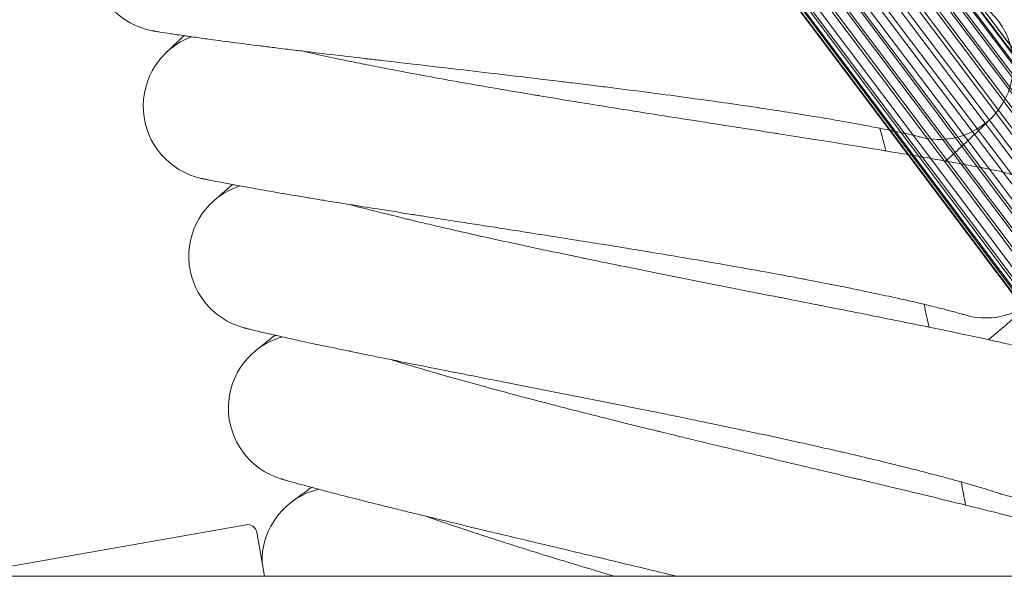
# Model space of a CAD drawing. Units: millimetres. Extents: x -999 to 578302, y -1327 to 596964.
# Drawn here: x 1600 to 1707, y 2728 to 2788 of the extents above; entities that cross this region are included whole.
import ezdxf

# ---------------------------------------------------------------- set-up
doc = ezdxf.new("R2010")
doc.units = ezdxf.units.MM
doc.layers.add('Контур', color=7, linetype='Continuous', lineweight=15)

msp = doc.modelspace()

# ---------------------------------------------------------------- linework, layer by layer
at = {"layer": 'Контур'}
for p, q in [((1562.66, 2977.224), (1749.884, 2727.736)), ((1563.057, 2974.38), (1748.146, 2727.736)), ((1562.85, 2972.974), (1746.789, 2727.736)), ((1562.864, 2972.477), (1746.525, 2727.736)), ((1743.204, 2727.736), (1559.957, 2971.925)), ((1744.995, 2727.736), (1561.435, 2972.342)), ((1562.354, 2971.535), (1745.397, 2727.736)), ((1564.281, 2972.35), (1747.847, 2727.736)), ((1565.714, 2971.941), (1748.973, 2727.736)), ((1741.224, 2727.736), (1558.515, 2971.207)), ((1567.072, 2971.233), (1749.8, 2727.736)), ((1739.163, 2727.736), (1557.208, 2970.204)), ((1561.552, 2970.151), (1743.793, 2727.736)), ((1568.259, 2970.246), (1750.246, 2727.736)), ((1730.395, 2727.736), (1549.385, 2968.916)), ((1737.152, 2727.736), (1556.123, 2968.969)), ((1560.467, 2968.916), (1742.038, 2727.736)), ((1569.208, 2969.013), (1750.27, 2727.736)), ((1730.858, 2727.736), (1550.584, 2967.912)), ((1731.683, 2727.736), (1551.949, 2967.195)), ((1735.311, 2727.736), (1555.318, 2967.589)), ((1557.718, 2967.195), (1738.053, 2727.736)), ((1557.718, 2967.195), (1736.673, 2727.736)), ((1559.16, 2967.912), (1740.027, 2727.736)), ((1734.095, 2727.736), (1554.804, 2966.652)), ((1733.735, 2727.736), (1554.817, 2966.156)), ((1735.595, 2727.736), (1556.237, 2966.781)), ((1570.205, 2966.188), (1749.147, 2727.736)), ((1732.473, 2727.736), (1554.608, 2964.753)), ((1731.338, 2727.736), (1554.66, 2963.344)), ((1730.665, 2727.736), (1554.995, 2961.918)), ((1730.333, 2727.736), (1555.641, 2960.546)), ((1697.417, 2775.253), (1697.399, 2775.258)), ((1702.152, 2756.038), (1702.134, 2756.044)), ((1706.129, 2736.653), (1706.111, 2736.659)), ((1624.518, 2733.317), (1592.866, 2727.736)), ((1626.517, 2727.736), (1625.676, 2732.506)), ((3199.943, 2727.737), (-778.754, 2727.736)), ((2130.94, 2727.736), (290.164, 2727.736))]:
    msp.add_line(p, q, dxfattribs=at)
for centre, radius, start, end in [((1615.847, 2794.615), 8, 112.53112, 259.71612), ((1699.476, 2782.984), 8, 285.75, 79.7056), ((1621.405, 2778.587), 8, 110.28112, 257.46426), ((1210.549, 2645.092), 500, 14.91053, 15.20164), ((1699.476, 2782.984), 8, 254.94242, 276.75), ((1699.476, 2782.984), 8, 276.75, 285.75), ((1704.513, 2763.682), 8, 283.5, 77.45521), ((1626.329, 2762.354), 8, 108.03112, 255.21409), ((1210.549, 2645.092), 500, 12.66053, 12.95164), ((1704.513, 2763.682), 8, 252.70161, 274.5), ((1704.513, 2763.682), 8, 274.5, 283.5), ((1630.613, 2745.94), 8, 105.78112, 253.01799), ((1210.549, 2645.092), 500, 10.41053, 10.70164), ((1634.248, 2729.371), 8, 103.53112, 180.80473), ((1708.788, 2744.198), 8, 250.4521, 272.25), ((1624.691, 2732.333), 1, 10, 100)]:
    msp.add_arc(centre, radius, start, end, dxfattribs=at)
for points, knots in [([(1614.418, 2786.743), (1614.421, 2786.743), (1614.419, 2786.743), (1614.419, 2786.743), (1614.419, 2786.743), (1614.419, 2786.743), (1614.419, 2786.743), (1614.419, 2786.743), (1614.419, 2786.743), (1614.42, 2786.743), (1614.42, 2786.743), (1614.421, 2786.743), (1614.421, 2786.743), (1614.423, 2786.742), (1614.424, 2786.742), (1614.428, 2786.742), (1614.431, 2786.741), (1614.441, 2786.739), (1614.449, 2786.738), (1614.477, 2786.733), (1614.501, 2786.729), (1614.538, 2786.722), (1614.546, 2786.721), (1614.572, 2786.716), (1614.59, 2786.713), (1614.63, 2786.706), (1614.651, 2786.702), (1614.719, 2786.691), (1614.769, 2786.682), (1614.936, 2786.654), (1615.067, 2786.632), (1615.52, 2786.558), (1615.902, 2786.497), (1616.789, 2786.361), (1617.337, 2786.281), (1617.912, 2786.195), (1618.003, 2786.182), (1618.264, 2786.144), (1618.435, 2786.119), (1619.18, 2786.014), (1619.718, 2785.938), (1621.155, 2785.741), (1622.064, 2785.619), (1623.981, 2785.368), (1625.04, 2785.234), (1626.096, 2785.099), (1626.155, 2785.092), (1626.711, 2785.022), (1627.222, 2784.958), (1628.409, 2784.811), (1629.08, 2784.729), (1630.017, 2784.615), (1630.258, 2784.585), (1631.545, 2784.431), (1632.561, 2784.308), (1634.83, 2784.038), (1636.093, 2783.891), (1637.459, 2783.73), (1637.595, 2783.714), (1638.215, 2783.642), (1638.702, 2783.585), (1640.125, 2783.419), (1641.053, 2783.311), (1643.437, 2783.035), (1644.905, 2782.864), (1647.856, 2782.522), (1649.339, 2782.349), (1652.307, 2782.001), (1653.793, 2781.826), (1656.198, 2781.539), (1657.114, 2781.429), (1658.631, 2781.246), (1659.234, 2781.173), (1659.836, 2781.099)], [0, 0, 0, 0, 0.0030308, 0.0030308, 0.0060616, 0.0060616, 0.0066455, 0.0066455, 0.0115793, 0.0115793, 0.0226146, 0.0226146, 0.0446853, 0.0446853, 0.0888266, 0.0888266, 0.1771092, 0.1771092, 0.3536745, 0.3536745, 0.706805, 0.706805, 0.8030746, 0.8030746, 0.9910014, 0.9910014, 1.1778228, 1.1778228, 1.5470438, 1.5470438, 2.2677981, 2.2677981, 3.6857233, 3.6857233, 4.9960221, 4.9960221, 5.1893076, 5.1893076, 5.5892338, 5.5892338, 6.7024874, 6.7024874, 8.229377, 8.229377, 9.6921203, 9.6921203, 9.7687053, 9.7687053, 10.4556121, 10.4556121, 11.3156393, 11.3156393, 11.6201629, 11.6201629, 12.8522155, 12.8522155, 14.2307485, 14.2307485, 14.3759569, 14.3759569, 14.9038102, 14.9038102, 15.8869345, 15.8869345, 17.383574, 17.383574, 18.8637566, 18.8637566, 20.3286252, 20.3286252, 21.2275199, 21.2275199, 21.8218906, 21.8218906, 21.8218906, 21.8218906]), ([(1617.838, 2786.206), (1617.814, 2786.185), (1617.796, 2786.168), (1617.364, 2785.77), (1617.014, 2785.444), (1616.448, 2784.914), (1616.236, 2784.713), (1615.931, 2784.423), (1615.914, 2784.406), (1615.823, 2784.318), (1615.827, 2784.322), (1615.82, 2784.315), (1615.805, 2784.3), (1615.805, 2784.3)], [29.4397772, 29.4397772, 29.4397772, 29.4397772, 29.4988555, 29.4988555, 30.6877956, 30.6877956, 31.8509925, 31.8509925, 32.9772086, 32.9772086, 32.9915245, 32.9915245, 33, 33, 33, 33]), ([(1630.513, 2784.554), (1630.921, 2784.463), (1631.342, 2784.37), (1632.606, 2784.094), (1633.488, 2783.906), (1635.186, 2783.552), (1636.009, 2783.386), (1636.992, 2783.186), (1637.18, 2783.149), (1637.72, 2783.041), (1638.076, 2782.97), (1639.151, 2782.761), (1639.857, 2782.623), (1641.712, 2782.268), (1642.875, 2782.051), (1645.275, 2781.609), (1646.512, 2781.386), (1649.052, 2780.936), (1650.355, 2780.709), (1653.022, 2780.251), (1654.385, 2780.02), (1655.931, 2779.762), (1656.102, 2779.733), (1657.505, 2779.502), (1658.73, 2779.298), (1659.993, 2779.092), (1660.017, 2779.088), (1661.455, 2778.856), (1662.864, 2778.627), (1665.74, 2778.167), (1667.197, 2777.936), (1670.115, 2777.475), (1671.576, 2777.246), (1674.49, 2776.79), (1675.943, 2776.564), (1677.496, 2776.322), (1677.622, 2776.302), (1679.039, 2776.081), (1680.352, 2775.876), (1681.787, 2775.651), (1681.957, 2775.625), (1683.326, 2775.41), (1684.554, 2775.217), (1687.071, 2774.82), (1688.372, 2774.613), (1690.887, 2774.209), (1692.1, 2774.012), (1693.409, 2773.797), (1693.568, 2773.771), (1694.669, 2773.588), (1695.66, 2773.425), (1697.594, 2773.098), (1698.561, 2772.931), (1699.696, 2772.733), (1699.944, 2772.689), (1700.751, 2772.545), (1701.346, 2772.439), (1702.592, 2772.212), (1703.231, 2772.093), (1704.329, 2771.883), (1704.789, 2771.793), (1705.526, 2771.645), (1705.803, 2771.587), (1706.135, 2771.517), (1706.222, 2771.498), (1706.25, 2771.491)], [6.0427477, 6.0427477, 6.0427477, 6.0427477, 6.6146782, 6.6146782, 7.700006, 7.700006, 8.5978847, 8.5978847, 8.795306, 8.795306, 9.1745769, 9.1745769, 9.8988916, 9.8988916, 11.0131572, 11.0131572, 12.1401142, 12.1401142, 13.2792937, 13.2792937, 14.4321017, 14.4321017, 14.5764526, 14.5764526, 15.5994648, 15.5994648, 15.6198138, 15.6198138, 16.78097, 16.78097, 17.9764784, 17.9764784, 19.1870645, 19.1870645, 20.41058, 20.41058, 20.5178147, 20.5178147, 21.6475109, 21.6475109, 21.7964517, 21.7964517, 22.8968978, 22.8968978, 24.1564888, 24.1564888, 25.4273683, 25.4273683, 25.5962849, 25.5962849, 26.7070993, 26.7070993, 27.9871331, 27.9871331, 28.3377988, 28.3377988, 29.2575759, 29.2575759, 30.5162099, 30.5162099, 31.7649449, 31.7649449, 33.0036402, 33.0036402, 34, 34, 34, 34]), ([(1659.836, 2781.099), (1660.6, 2781.006), (1661.362, 2780.912), (1662.8, 2780.734), (1663.476, 2780.65), (1665.561, 2780.387), (1666.962, 2780.208), (1669.704, 2779.851), (1671.045, 2779.672), (1673.659, 2779.317), (1674.934, 2779.141), (1677.41, 2778.789), (1678.612, 2778.614), (1679.899, 2778.422), (1680.027, 2778.403), (1681.137, 2778.234), (1682.15, 2778.081), (1683.527, 2777.865), (1683.948, 2777.799), (1684.964, 2777.635), (1685.569, 2777.536), (1687.115, 2777.28), (1688.03, 2777.123), (1689.746, 2776.822), (1690.548, 2776.676), (1691.922, 2776.42), (1692.474, 2776.312), (1693.149, 2776.182), (1693.232, 2776.165), (1693.919, 2776.029), (1694.461, 2775.918), (1695.404, 2775.719), (1695.808, 2775.63), (1696.482, 2775.479), (1696.753, 2775.416), (1697.156, 2775.319), (1697.292, 2775.285), (1697.392, 2775.26), (1697.404, 2775.257), (1697.422, 2775.252), (1697.419, 2775.253), (1697.417, 2775.253)], [0, 0, 0, 0, 0.7548088, 0.7548088, 1.4290483, 1.4290483, 2.8406938, 2.8406938, 4.2343684, 4.2343684, 5.6113873, 5.6113873, 6.9731877, 6.9731877, 7.1200446, 7.1200446, 8.3190295, 8.3190295, 8.8524261, 8.8524261, 9.6518404, 9.6518404, 10.9735848, 10.9735848, 12.2832453, 12.2832453, 13.3905366, 13.3905366, 13.5735008, 13.5735008, 14.8321316, 14.8321316, 16.0632445, 16.0632445, 17.2693414, 17.2693414, 18.4498866, 18.4498866, 18.9591128, 18.9591128, 19.1781094, 19.1781094, 19.1781094, 19.1781094]), ([(1705.248, 2777.445), (1705.248, 2777.445), (1705.248, 2777.445), (1705.248, 2777.445), (1705.248, 2777.445), (1705.248, 2777.444), (1705.248, 2777.444), (1705.247, 2777.443), (1705.247, 2777.443), (1705.246, 2777.442), (1705.245, 2777.441), (1705.242, 2777.439), (1705.241, 2777.437), (1705.235, 2777.431), (1705.231, 2777.427), (1705.217, 2777.412), (1705.205, 2777.4), (1705.166, 2777.359), (1705.131, 2777.324), (1705.076, 2777.267), (1705.061, 2777.252), (1705.035, 2777.227), (1705.026, 2777.217), (1705.005, 2777.196), (1704.995, 2777.186), (1704.964, 2777.155), (1704.943, 2777.134), (1704.876, 2777.066), (1704.827, 2777.017), (1704.672, 2776.863), (1704.555, 2776.747), (1704.168, 2776.367), (1703.855, 2776.064), (1703.112, 2775.356), (1702.679, 2774.948), (1701.694, 2774.036), (1701.141, 2773.529), (1700.416, 2772.874), (1700.298, 2772.767), (1700.167, 2772.65)], [0, 0, 0, 0, 0.0030813, 0.0030813, 0.0071947, 0.0071947, 0.0152495, 0.0152495, 0.031187, 0.031187, 0.063062, 0.063062, 0.12664, 0.12664, 0.253796, 0.253796, 0.507936, 0.507936, 1.0160441, 1.0160441, 1.1865612, 1.1865612, 1.2892356, 1.2892356, 1.3903117, 1.3903117, 1.5828748, 1.5828748, 1.968001, 1.968001, 2.6998946, 2.6998946, 4.1125329, 4.1125329, 5.5650265, 5.5650265, 7.0523246, 7.0523246, 7.3529649, 7.3529649, 7.3529649, 7.3529649]), ([(1619.668, 2770.778), (1619.671, 2770.778), (1619.669, 2770.778), (1619.669, 2770.778), (1619.669, 2770.778), (1619.669, 2770.778), (1619.669, 2770.778), (1619.67, 2770.778), (1619.67, 2770.778), (1619.671, 2770.778), (1619.671, 2770.778), (1619.673, 2770.777), (1619.675, 2770.777), (1619.679, 2770.776), (1619.682, 2770.775), (1619.693, 2770.773), (1619.701, 2770.771), (1619.718, 2770.767), (1619.726, 2770.766), (1619.747, 2770.761), (1619.762, 2770.758), (1619.782, 2770.753), (1619.786, 2770.752), (1619.795, 2770.751), (1619.799, 2770.75), (1619.812, 2770.747), (1619.821, 2770.745), (1619.839, 2770.741), (1619.848, 2770.739), (1619.878, 2770.733), (1619.899, 2770.728), (1619.965, 2770.714), (1620.015, 2770.704), (1620.179, 2770.669), (1620.308, 2770.643), (1620.754, 2770.552), (1621.13, 2770.477), (1622.01, 2770.306), (1622.562, 2770.202), (1623.131, 2770.094), (1623.215, 2770.079), (1623.473, 2770.031), (1623.65, 2769.998), (1624.389, 2769.864), (1624.916, 2769.768), (1626.333, 2769.517), (1627.235, 2769.359), (1629.148, 2769.032), (1630.213, 2768.855), (1631.261, 2768.678), (1631.307, 2768.671), (1631.86, 2768.579), (1632.38, 2768.493), (1633.559, 2768.3), (1634.215, 2768.193), (1635.145, 2768.043), (1635.398, 2768.002), (1636.676, 2767.797), (1637.675, 2767.637), (1639.929, 2767.279), (1641.201, 2767.079), (1642.559, 2766.865), (1642.68, 2766.846), (1643.296, 2766.749), (1643.795, 2766.671), (1645.21, 2766.45), (1646.118, 2766.308), (1648.474, 2765.94), (1649.933, 2765.713), (1652.868, 2765.254), (1654.343, 2765.024), (1657.296, 2764.559), (1658.774, 2764.326), (1661.181, 2763.943), (1662.107, 2763.794), (1663.631, 2763.55), (1664.23, 2763.453), (1664.829, 2763.356)], [0, 0, 0, 0, 0.0030427, 0.0030427, 0.0060853, 0.0060853, 0.0118277, 0.0118277, 0.0233124, 0.0233124, 0.0462819, 0.0462819, 0.0922209, 0.0922209, 0.1840988, 0.1840988, 0.3678546, 0.3678546, 0.4912538, 0.4912538, 0.6865437, 0.6865437, 0.7353662, 0.7353662, 0.7841887, 0.7841887, 0.8755874, 0.8755874, 0.9662692, 0.9662692, 1.1476328, 1.1476328, 1.506059, 1.506059, 2.2057066, 2.2057066, 3.5820622, 3.5820622, 4.8762384, 4.8762384, 5.0494845, 5.0494845, 5.4552313, 5.4552313, 6.5262758, 6.5262758, 8.0164464, 8.0164464, 9.459757, 9.459757, 9.5187387, 9.5187387, 10.2049484, 10.2049484, 11.02869, 11.02869, 11.3415893, 11.3415893, 12.5285408, 12.5285408, 13.8895721, 13.8895721, 14.0158681, 14.0158681, 14.5465068, 14.5465068, 15.4907636, 15.4907636, 16.951663, 16.951663, 18.3965291, 18.3965291, 19.826446, 19.826446, 20.7185682, 20.7185682, 21.2986276, 21.2986276, 21.2986276, 21.2986276]), ([(1623.064, 2770.107), (1623.04, 2770.087), (1623.021, 2770.071), (1622.574, 2769.69), (1622.211, 2769.378), (1621.625, 2768.871), (1621.404, 2768.679), (1621.087, 2768.399), (1621.071, 2768.384), (1620.976, 2768.299), (1620.958, 2768.283), (1620.957, 2768.282)], [29.4397771, 29.4397771, 29.4397771, 29.4397771, 29.4988381, 29.4988381, 30.6877786, 30.6877786, 31.8509759, 31.8509759, 32.9914143, 32.9914143, 33, 33, 33, 33]), ([(1635.664, 2767.959), (1636.066, 2767.853), (1636.479, 2767.744), (1637.728, 2767.419), (1638.601, 2767.197), (1640.287, 2766.776), (1641.107, 2766.577), (1642.08, 2766.338), (1642.263, 2766.295), (1642.799, 2766.166), (1643.156, 2766.08), (1644.221, 2765.829), (1644.917, 2765.664), (1646.752, 2765.238), (1647.905, 2764.975), (1650.286, 2764.44), (1651.513, 2764.169), (1654.032, 2763.619), (1655.325, 2763.341), (1657.972, 2762.778), (1659.324, 2762.495), (1660.864, 2762.175), (1661.039, 2762.138), (1662.432, 2761.852), (1663.642, 2761.602), (1664.896, 2761.346), (1664.926, 2761.34), (1666.353, 2761.052), (1667.747, 2760.768), (1670.596, 2760.197), (1672.043, 2759.909), (1674.941, 2759.334), (1676.392, 2759.048), (1679.286, 2758.478), (1680.729, 2758.194), (1682.276, 2757.89), (1682.408, 2757.865), (1683.815, 2757.588), (1685.113, 2757.333), (1686.539, 2757.052), (1686.713, 2757.018), (1688.073, 2756.749), (1689.287, 2756.51), (1691.781, 2756.015), (1693.074, 2755.757), (1695.572, 2755.254), (1696.776, 2755.01), (1698.081, 2754.743), (1698.243, 2754.71), (1699.336, 2754.483), (1700.315, 2754.282), (1702.232, 2753.88), (1703.193, 2753.676), (1704.323, 2753.432), (1704.573, 2753.378), (1705.374, 2753.202), (1705.961, 2753.074), (1707.196, 2752.798), (1707.83, 2752.654), (1708.92, 2752.401), (1709.378, 2752.292), (1710.109, 2752.115), (1710.385, 2752.047), (1710.716, 2751.963), (1710.803, 2751.94), (1710.831, 2751.933)], [6.0419213, 6.0419213, 6.0419213, 6.0419213, 6.6096325, 6.6096325, 7.6949616, 7.6949616, 8.5971337, 8.5971337, 8.790279, 8.790279, 9.1738432, 9.1738432, 9.8938506, 9.8938506, 11.0081087, 11.0081087, 12.1350465, 12.1350465, 13.274204, 13.274204, 14.4269949, 14.4269949, 14.5758762, 14.5758762, 15.594336, 15.594336, 15.6192666, 15.6192666, 16.775815, 16.775815, 17.971312, 17.971312, 19.1818785, 19.1818785, 20.4053689, 20.4053689, 20.5174049, 20.5174049, 21.6422929, 21.6422929, 21.7960815, 21.7960815, 22.8916667, 22.8916667, 24.1512591, 24.1512591, 25.4221389, 25.4221389, 25.5960124, 25.5960124, 26.7018631, 26.7018631, 27.981973, 27.981973, 28.3376127, 28.3376127, 29.2524938, 29.2524938, 30.5112073, 30.5112073, 31.7600247, 31.7600247, 32.998793, 32.998793, 34, 34, 34, 34]), ([(1664.829, 2763.356), (1665.588, 2763.232), (1666.346, 2763.109), (1667.776, 2762.874), (1668.449, 2762.763), (1670.521, 2762.419), (1671.915, 2762.185), (1674.64, 2761.72), (1675.973, 2761.49), (1678.572, 2761.032), (1679.838, 2760.806), (1682.299, 2760.357), (1683.493, 2760.135), (1684.771, 2759.893), (1684.899, 2759.869), (1686.001, 2759.656), (1687.008, 2759.464), (1688.375, 2759.194), (1688.793, 2759.111), (1689.802, 2758.907), (1690.402, 2758.785), (1691.937, 2758.468), (1692.846, 2758.276), (1694.548, 2757.907), (1695.344, 2757.73), (1696.707, 2757.42), (1697.254, 2757.29), (1697.924, 2757.134), (1698.005, 2757.114), (1698.687, 2756.951), (1699.224, 2756.819), (1700.159, 2756.583), (1700.559, 2756.478), (1701.226, 2756.301), (1701.494, 2756.227), (1701.893, 2756.115), (1702.028, 2756.076), (1702.127, 2756.046), (1702.138, 2756.043), (1702.156, 2756.037), (1702.154, 2756.038), (1702.152, 2756.038)], [0, 0, 0, 0, 0.7367958, 0.7367958, 1.3947975, 1.3947975, 2.7725913, 2.7725913, 4.1328434, 4.1328434, 5.4768565, 5.4768565, 6.806015, 6.806015, 6.9493933, 6.9493933, 8.1195766, 8.1195766, 8.640232, 8.640232, 9.4204562, 9.4204562, 10.710438, 10.710438, 11.9887064, 11.9887064, 13.069513, 13.069513, 13.2480842, 13.2480842, 14.4765025, 14.4765025, 15.6781544, 15.6781544, 16.8552252, 16.8552252, 18.007488, 18.007488, 18.5046235, 18.5046235, 18.7013724, 18.7013724, 18.7013724, 18.7013724]), ([(1710.063, 2757.921), (1710.063, 2757.921), (1710.063, 2757.921), (1710.063, 2757.921), (1710.063, 2757.921), (1710.063, 2757.921), (1710.063, 2757.921), (1710.063, 2757.921), (1710.062, 2757.92), (1710.062, 2757.92), (1710.062, 2757.92), (1710.062, 2757.92), (1710.062, 2757.92), (1710.061, 2757.919), (1710.06, 2757.918), (1710.058, 2757.917), (1710.057, 2757.915), (1710.053, 2757.911), (1710.05, 2757.909), (1710.04, 2757.899), (1710.033, 2757.892), (1710.006, 2757.867), (1709.984, 2757.846), (1709.939, 2757.803), (1709.918, 2757.783), (1709.885, 2757.752), (1709.874, 2757.741), (1709.859, 2757.728), (1709.856, 2757.725), (1709.851, 2757.72), (1709.848, 2757.717), (1709.842, 2757.712), (1709.839, 2757.709), (1709.832, 2757.702), (1709.827, 2757.697), (1709.811, 2757.683), (1709.8, 2757.673), (1709.768, 2757.642), (1709.745, 2757.621), (1709.673, 2757.554), (1709.621, 2757.506), (1709.456, 2757.355), (1709.332, 2757.241), (1708.922, 2756.869), (1708.593, 2756.575), (1707.815, 2755.89), (1707.363, 2755.497), (1706.337, 2754.619), (1705.761, 2754.133), (1705.024, 2753.518), (1704.917, 2753.428), (1704.797, 2753.329)], [0, 0, 0, 0, 0.0030327, 0.0030327, 0.0030437, 0.0030437, 0.0060874, 0.0060874, 0.0117967, 0.0117967, 0.0132861, 0.0132861, 0.0232154, 0.0232154, 0.0460528, 0.0460528, 0.0917277, 0.0917277, 0.1830773, 0.1830773, 0.3657767, 0.3657767, 0.7311753, 0.7311753, 0.9859181, 0.9859181, 1.1042693, 1.1042693, 1.1338571, 1.1338571, 1.1634449, 1.1634449, 1.1884217, 1.1884217, 1.2372227, 1.2372227, 1.3348245, 1.3348245, 1.5277226, 1.5277226, 1.9042967, 1.9042967, 2.6205547, 2.6205547, 3.9862267, 3.9862267, 5.3830958, 5.3830958, 6.8133353, 6.8133353, 7.0668356, 7.0668356, 7.0668356, 7.0668356]), ([(1624.287, 2754.619), (1624.29, 2754.619), (1624.288, 2754.619), (1624.288, 2754.619), (1624.288, 2754.619), (1624.288, 2754.619), (1624.288, 2754.619), (1624.288, 2754.619), (1624.288, 2754.619), (1624.289, 2754.619), (1624.289, 2754.619), (1624.29, 2754.619), (1624.29, 2754.619), (1624.292, 2754.618), (1624.293, 2754.618), (1624.297, 2754.617), (1624.301, 2754.616), (1624.311, 2754.613), (1624.319, 2754.611), (1624.329, 2754.608), (1624.33, 2754.608), (1624.346, 2754.604), (1624.365, 2754.599), (1624.392, 2754.592), (1624.397, 2754.591), (1624.409, 2754.588), (1624.415, 2754.586), (1624.426, 2754.583), (1624.43, 2754.582), (1624.439, 2754.58), (1624.443, 2754.579), (1624.457, 2754.575), (1624.467, 2754.573), (1624.496, 2754.565), (1624.517, 2754.56), (1624.583, 2754.544), (1624.63, 2754.531), (1624.79, 2754.491), (1624.917, 2754.46), (1625.353, 2754.353), (1625.722, 2754.264), (1626.593, 2754.059), (1627.15, 2753.932), (1627.713, 2753.802), (1627.786, 2753.786), (1628.041, 2753.728), (1628.226, 2753.686), (1628.957, 2753.523), (1629.47, 2753.409), (1630.861, 2753.105), (1631.754, 2752.913), (1633.662, 2752.508), (1634.736, 2752.286), (1635.774, 2752.069), (1635.804, 2752.063), (1636.351, 2751.95), (1636.884, 2751.84), (1638.053, 2751.601), (1638.688, 2751.472), (1639.611, 2751.285), (1639.878, 2751.231), (1641.147, 2750.977), (1642.121, 2750.78), (1644.358, 2750.334), (1645.64, 2750.081), (1646.988, 2749.814), (1647.088, 2749.794), (1647.7, 2749.673), (1648.215, 2749.572), (1649.619, 2749.295), (1650.502, 2749.122), (1652.82, 2748.666), (1654.269, 2748.381), (1657.184, 2747.808), (1658.648, 2747.52), (1661.58, 2746.94), (1663.048, 2746.649), (1665.459, 2746.167), (1666.399, 2745.979), (1667.932, 2745.67), (1668.527, 2745.55), (1669.121, 2745.429)], [0, 0, 0, 0, 0.0030333, 0.0030333, 0.0031826, 0.0031826, 0.0060666, 0.0060666, 0.0118015, 0.0118015, 0.0232712, 0.0232712, 0.0462108, 0.0462108, 0.0920898, 0.0920898, 0.1838479, 0.1838479, 0.3673642, 0.3673642, 0.3822873, 0.3822873, 0.6639748, 0.6639748, 0.7343966, 0.7343966, 0.8048185, 0.8048185, 0.8520787, 0.8520787, 0.9004381, 0.9004381, 0.9960577, 0.9960577, 1.1829006, 1.1829006, 1.5390011, 1.5390011, 2.2512021, 2.2512021, 3.6521569, 3.6521569, 5.0001009, 5.0001009, 5.1567085, 5.1567085, 5.5938093, 5.5938093, 6.6708713, 6.6708713, 8.1987333, 8.1987333, 9.700093, 9.700093, 9.7390259, 9.7390259, 10.4642244, 10.4642244, 11.2874914, 11.2874914, 11.6297559, 11.6297559, 12.8256089, 12.8256089, 14.2424693, 14.2424693, 14.3509002, 14.3509002, 14.9161051, 14.9161051, 15.8634609, 15.8634609, 17.361684, 17.361684, 18.8434841, 18.8434841, 20.3099656, 20.3099656, 21.2449611, 21.2449611, 21.8396988, 21.8396988, 21.8396988, 21.8396988]), ([(1627.654, 2753.816), (1627.629, 2753.796), (1627.609, 2753.78), (1627.147, 2753.417), (1626.772, 2753.12), (1626.167, 2752.636), (1625.939, 2752.453), (1625.61, 2752.185), (1625.508, 2752.101), (1625.477, 2752.075)], [29.4397841, 29.4397841, 29.4397841, 29.4397841, 29.4997349, 29.4997349, 30.6886531, 30.6886531, 31.8518313, 31.8518313, 33, 33, 33, 33]), ([(1640.16, 2751.175), (1640.554, 2751.053), (1640.96, 2750.929), (1642.192, 2750.557), (1643.055, 2750.3), (1644.726, 2749.812), (1645.541, 2749.58), (1646.504, 2749.304), (1646.682, 2749.254), (1647.211, 2749.105), (1647.569, 2749.004), (1648.622, 2748.711), (1649.308, 2748.52), (1651.12, 2748.024), (1652.262, 2747.715), (1654.619, 2747.088), (1655.834, 2746.768), (1658.329, 2746.12), (1659.61, 2745.791), (1662.233, 2745.126), (1663.573, 2744.789), (1665.104, 2744.408), (1665.282, 2744.363), (1666.663, 2744.022), (1667.857, 2743.726), (1669.1, 2743.422), (1669.134, 2743.413), (1670.549, 2743.069), (1671.925, 2742.732), (1674.745, 2742.051), (1676.179, 2741.706), (1679.053, 2741.018), (1680.491, 2740.675), (1683.361, 2739.992), (1684.792, 2739.652), (1686.331, 2739.286), (1686.467, 2739.254), (1687.862, 2738.922), (1689.144, 2738.617), (1690.558, 2738.281), (1690.735, 2738.239), (1692.084, 2737.917), (1693.282, 2737.631), (1695.751, 2737.039), (1697.033, 2736.731), (1699.51, 2736.131), (1700.704, 2735.839), (1702.002, 2735.52), (1702.167, 2735.48), (1703.251, 2735.21), (1704.217, 2734.972), (1706.114, 2734.496), (1707.066, 2734.254), (1708.19, 2733.965), (1708.44, 2733.9), (1709.234, 2733.693), (1709.813, 2733.542), (1711.034, 2733.219), (1711.663, 2733.05), (1712.744, 2732.754), (1713.197, 2732.627), (1713.922, 2732.421), (1714.196, 2732.342), (1714.525, 2732.244), (1714.612, 2732.218), (1714.639, 2732.209)], [6.0411512, 6.0411512, 6.0411512, 6.0411512, 6.6049317, 6.6049317, 7.690262, 7.690262, 8.596434, 8.596434, 8.7855958, 8.7855958, 9.1731596, 9.1731596, 9.8891544, 9.8891544, 11.0034057, 11.0034057, 12.1303255, 12.1303255, 13.2694626, 13.2694626, 14.4222377, 14.4222377, 14.5753392, 14.5753392, 15.5895583, 15.5895583, 15.6187566, 15.6187566, 16.7710129, 16.7710129, 17.9664992, 17.9664992, 19.1770474, 19.1770474, 20.4005143, 20.4005143, 20.5170234, 20.5170234, 21.6374319, 21.6374319, 21.7957365, 21.7957365, 22.8867933, 22.8867933, 24.1463871, 24.1463871, 25.4172671, 25.4172671, 25.5957585, 25.5957585, 26.6969849, 26.6969849, 27.9771658, 27.9771658, 28.3374392, 28.3374392, 29.247759, 29.247759, 30.5065468, 30.5065468, 31.755441, 31.755441, 32.9942774, 32.9942774, 34, 34, 34, 34]), ([(1669.121, 2745.429), (1669.876, 2745.277), (1670.628, 2745.123), (1672.048, 2744.833), (1672.715, 2744.696), (1674.773, 2744.271), (1676.156, 2743.982), (1678.861, 2743.41), (1680.184, 2743.128), (1682.762, 2742.569), (1684.019, 2742.292), (1686.461, 2741.747), (1687.645, 2741.479), (1688.913, 2741.187), (1689.039, 2741.158), (1690.132, 2740.901), (1691.131, 2740.67), (1692.486, 2740.346), (1692.9, 2740.247), (1693.901, 2740.004), (1694.496, 2739.858), (1696.017, 2739.481), (1696.917, 2739.254), (1698.604, 2738.818), (1699.392, 2738.611), (1700.742, 2738.247), (1701.283, 2738.096), (1701.947, 2737.914), (1702.028, 2737.89), (1702.702, 2737.7), (1703.234, 2737.547), (1704.158, 2737.275), (1704.554, 2737.155), (1705.214, 2736.951), (1705.479, 2736.867), (1705.873, 2736.739), (1706.006, 2736.695), (1706.104, 2736.661), (1706.115, 2736.658), (1706.133, 2736.651), (1706.131, 2736.652), (1706.129, 2736.653)], [0, 0, 0, 0, 0.7555983, 0.7555983, 1.4302488, 1.4302488, 2.8430441, 2.8430441, 4.2378515, 4.2378515, 5.6160233, 5.6160233, 6.9789617, 6.9789617, 7.1260254, 7.1260254, 8.3258882, 8.3258882, 8.8598178, 8.8598178, 9.6598448, 9.6598448, 10.9825354, 10.9825354, 12.2932918, 12.2932918, 13.4016185, 13.4016185, 13.5847241, 13.5847241, 14.8443221, 14.8443221, 16.0765611, 16.0765611, 17.2834373, 17.2834373, 18.4650004, 18.4650004, 18.9748724, 18.9748724, 19.1603012, 19.1603012, 19.1603012, 19.1603012]), ([(1628.269, 2738.292), (1628.269, 2738.292), (1628.269, 2738.292), (1628.269, 2738.291), (1628.269, 2738.291), (1628.269, 2738.291), (1628.269, 2738.291), (1628.27, 2738.291), (1628.27, 2738.291), (1628.271, 2738.291), (1628.272, 2738.29), (1628.275, 2738.29), (1628.277, 2738.289), (1628.283, 2738.287), (1628.287, 2738.286), (1628.303, 2738.281), (1628.316, 2738.277), (1628.351, 2738.267), (1628.374, 2738.26), (1628.417, 2738.247), (1628.435, 2738.241), (1628.473, 2738.23), (1628.494, 2738.224), (1628.559, 2738.205), (1628.607, 2738.19), (1628.767, 2738.144), (1628.893, 2738.107), (1629.327, 2737.982), (1629.694, 2737.878), (1630.557, 2737.639), (1631.104, 2737.491), (1631.662, 2737.339), (1631.739, 2737.319), (1631.992, 2737.251), (1632.171, 2737.203), (1632.896, 2737.012), (1633.409, 2736.876), (1634.793, 2736.516), (1635.679, 2736.289), (1637.566, 2735.811), (1638.623, 2735.549), (1639.653, 2735.291), (1639.689, 2735.282), (1640.232, 2735.147), (1640.752, 2735.019), (1641.912, 2734.734), (1642.548, 2734.578), (1643.464, 2734.355), (1643.722, 2734.292), (1644.98, 2733.988), (1645.953, 2733.752), (1648.171, 2733.218), (1649.435, 2732.917), (1650.771, 2732.597), (1650.879, 2732.571), (1651.485, 2732.426), (1651.987, 2732.307), (1653.38, 2731.975), (1654.264, 2731.765), (1656.571, 2731.216), (1658.008, 2730.875), (1660.898, 2730.188), (1662.35, 2729.842), (1665.257, 2729.148), (1666.713, 2728.799), (1669.094, 2728.226), (1670.017, 2728.002), (1670.996, 2727.765), (1671.055, 2727.751), (1671.114, 2727.736)], [0, 0, 0, 0, 0.003045, 0.003045, 0.0069656, 0.0069656, 0.0146608, 0.0146608, 0.0299052, 0.0299052, 0.0603942, 0.0603942, 0.1212263, 0.1212263, 0.2428903, 0.2428903, 0.4862184, 0.4862184, 0.7843799, 0.7843799, 0.9661861, 0.9661861, 1.1469229, 1.1469229, 1.5041185, 1.5041185, 2.2013984, 2.2013984, 3.5731426, 3.5731426, 4.879925, 4.879925, 5.0416186, 5.0416186, 5.4593717, 5.4593717, 6.5194753, 6.5194753, 8.0107649, 8.0107649, 9.466999, 9.466999, 9.5141011, 9.5141011, 10.212776, 10.212776, 11.0252898, 11.0252898, 11.3503116, 11.3503116, 12.5263834, 12.5263834, 13.9002394, 13.9002394, 14.0149199, 14.0149199, 14.5576974, 14.5576974, 15.4910811, 15.4910811, 16.953192, 16.953192, 18.3993366, 18.3993366, 19.8304818, 19.8304818, 20.7344617, 20.7344617, 20.7922845, 20.7922845, 20.7922845, 20.7922845]), ([(1631.601, 2737.356), (1631.574, 2737.337), (1631.553, 2737.322), (1631.077, 2736.977), (1630.691, 2736.694), (1630.067, 2736.236), (1629.833, 2736.061), (1629.494, 2735.807), (1629.389, 2735.727), (1629.358, 2735.702)], [29.4397981, 29.4397981, 29.4397981, 29.4397981, 29.5015461, 29.5015461, 30.6904194, 30.6904194, 31.8535591, 31.8535591, 33, 33, 33, 33]), ([(1643.994, 2734.226), (1644.38, 2734.091), (1644.778, 2733.952), (1645.991, 2733.532), (1646.843, 2733.242), (1648.496, 2732.688), (1649.305, 2732.423), (1650.256, 2732.109), (1650.428, 2732.053), (1650.951, 2731.883), (1651.308, 2731.767), (1652.349, 2731.433), (1653.023, 2731.217), (1654.81, 2730.651), (1655.939, 2730.298), (1658.269, 2729.578), (1659.471, 2729.212), (1661.905, 2728.476), (1663.137, 2728.108), (1664.39, 2727.736)], [6.0404372, 6.0404372, 6.0404372, 6.0404372, 6.6005741, 6.6005741, 7.6859057, 7.6859057, 8.5957853, 8.5957853, 8.7812548, 8.7812548, 9.1725257, 9.1725257, 9.8848015, 9.8848015, 10.9990465, 10.9990465, 12.1259497, 12.1259497, 13.2345799, 13.2345799, 13.2345799, 13.2345799])]:
    msp.add_open_spline(points, degree=3, knots=knots, dxfattribs=at)

doc.saveas('drawing.dxf')
